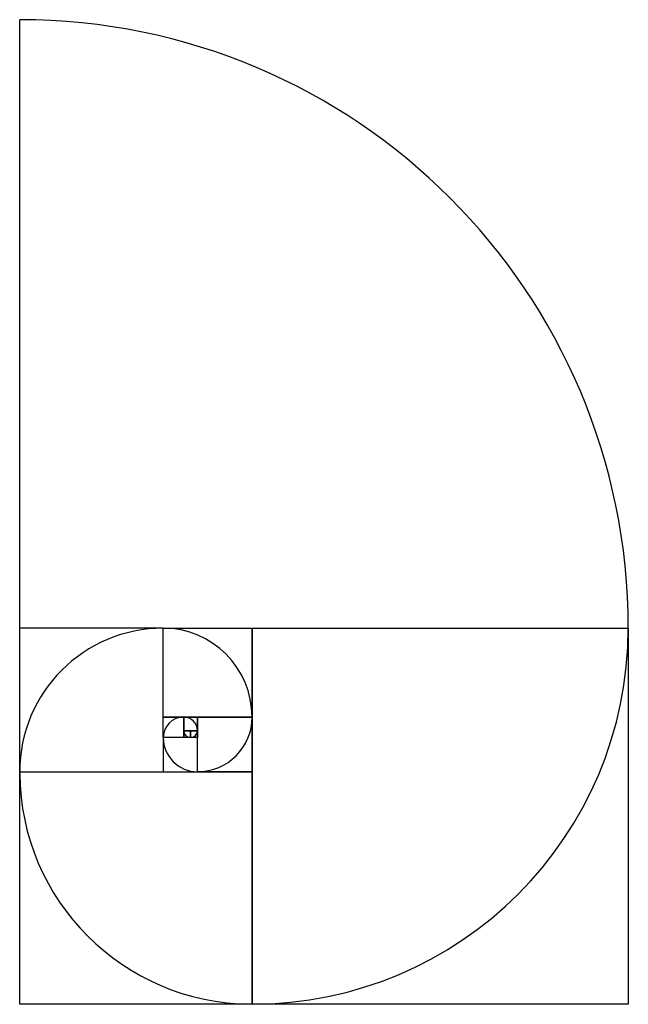
# Model space of a CAD drawing. Units: centimetres. Extents: x 1510 to 4844, y 1776 to 3182.
# Drawn here: x 2607 to 3087, y 2405 to 3182 of the extents above; entities that cross this region are included whole.
import ezdxf

# ---------------------------------------------------------------- set-up
doc = ezdxf.new("R2010")
doc.units = ezdxf.units.CM
doc.layers.add('espiral', color=2, linetype='Continuous')

msp = doc.modelspace()

# ---------------------------------------------------------------- linework, layer by layer
at = {"layer": 'espiral'}
msp.add_line((2606.7, 2701.91), (2606.7, 3181.99), dxfattribs=at)
for points in [[(2606.7, 2588.64), (2606.7, 2701.91)], [(2719.96, 2701.91), (2606.7, 2701.91)]]:
    msp.add_lwpolyline(points, dxfattribs=at)
for points in [[(2719.96, 2631.79), (2719.96, 2701.91), (2790.08, 2701.91), (2790.08, 2631.79)], [(3086.85, 2405.13), (2790.08, 2405.13), (2790.08, 2701.91), (3086.85, 2701.91)], [(2736.14, 2631.79), (2736.14, 2615.61), (2719.96, 2615.61), (2719.96, 2631.79)], [(2736.14, 2621), (2736.14, 2631.79), (2746.93, 2631.79), (2746.93, 2621)], [(2746.93, 2588.64), (2746.93, 2631.79), (2790.08, 2631.79), (2790.08, 2588.64)], [(2741.54, 2621), (2741.54, 2615.61), (2736.14, 2615.61), (2736.14, 2621)], [(2741.54, 2615.61), (2741.54, 2621), (2746.93, 2621), (2746.93, 2615.61)], [(2719.96, 2615.61), (2719.96, 2588.64), (2746.93, 2588.64), (2746.93, 2615.61)], [(2790.14, 2405.2), (2606.7, 2405.2), (2606.7, 2588.64), (2790.14, 2588.64)]]:
    msp.add_lwpolyline(points, close=True, dxfattribs=at)
at = {"layer": 'espiral', "color": 4}
for centre, radius, start, end in [((2606.7, 2701.91), 480.09, 0, 90), ((2719.96, 2588.64), 113.26, 90, 180), ((2719.96, 2631.79), 70.11, 0, 90), ((2790.08, 2701.91), 296.71, 270, 0), ((2736.14, 2615.61), 16.18, 90, 180), ((2736.14, 2621), 10.79, 0, 90), ((2746.93, 2631.79), 43.15, 270, 0), ((2741.54, 2621), 5.39, 180, 0), ((2746.93, 2615.61), 26.97, 180, 270), ((2790.14, 2588.64), 183.45, 180.46792, 269.53208)]:
    msp.add_arc(centre, radius, start, end, dxfattribs=at)

doc.saveas('drawing.dxf')
